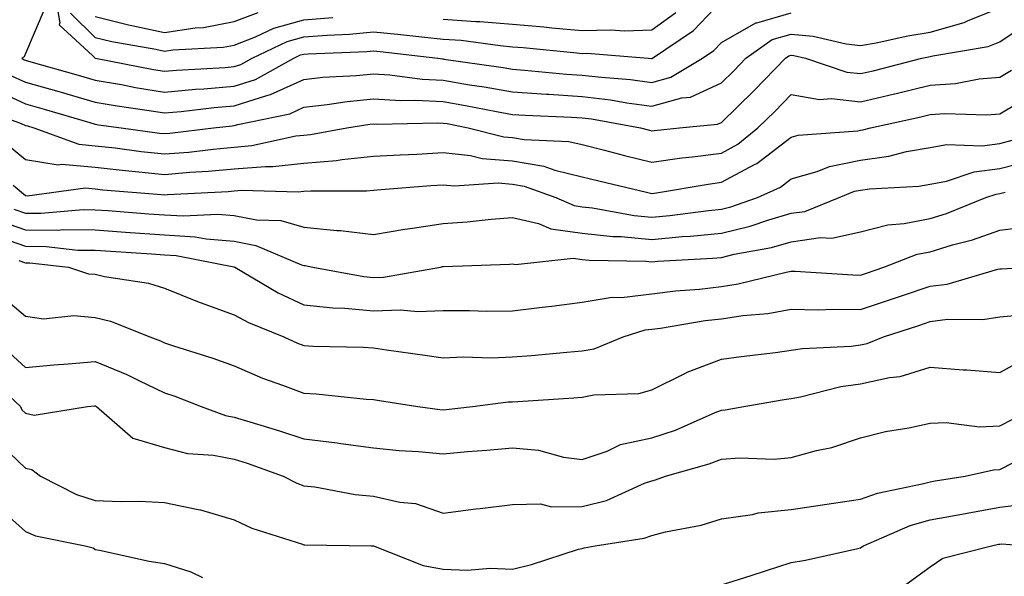
# Model space of a CAD drawing. Units: inches. Extents: x 1031843 to 1034483, y 7234538 to 7237178.
# Drawn here: x 1032547 to 1032689, y 7234848 to 7234927 of the extents above; entities that cross this region are included whole.
import ezdxf

# ---------------------------------------------------------------- set-up
doc = ezdxf.new("R2010")
doc.units = ezdxf.units.IN
doc.header["$MEASUREMENT"] = 0
doc.layers.add('Contour_10317234', color=7, linetype='Continuous', true_color=0xf88027)

msp = doc.modelspace()

# ---------------------------------------------------------------- linework, layer by layer
at = {"layer": 'Contour_10317234'}
for points in [[(1032552.13, 7234931.92, 2956), (1032552.97, 7234926.99, 2956), (1032552.87, 7234926.74, 2956), (1032557.68, 7234922.29, 2956), (1032558.05, 7234921.93, 2956), (1032558.09, 7234921.92, 2956), (1032566.45, 7234920.32, 2956), (1032568.05, 7234920.06, 2956), (1032569.75, 7234920.21, 2956), (1032576.72, 7234920.6, 2956), (1032578.05, 7234920.71, 2956), (1032578.97, 7234921, 2956), (1032580.63, 7234921.92, 2956), (1032585.67, 7234924.31, 2956), (1032588.05, 7234924.97, 2956), (1032591.39, 7234925.25, 2956), (1032594.59, 7234925.38, 2956), (1032598.05, 7234925.7, 2956), (1032601.51, 7234925.39, 2956), (1032604.98, 7234924.98, 2956), (1032608.05, 7234924.68, 2956), (1032610.63, 7234924.5, 2956), (1032616.25, 7234923.73, 2956), (1032618.05, 7234923.58, 2956), (1032619.57, 7234923.44, 2956), (1032627.29, 7234922.69, 2956), (1032628.05, 7234922.61, 2956), (1032628.77, 7234922.63, 2956), (1032637.52, 7234921.92, 2956), (1032638.01, 7234921.88, 2956), (1032638.05, 7234921.88, 2956), (1032638.09, 7234921.89, 2956), (1032638.13, 7234921.92, 2956), (1032644.05, 7234925.92, 2956), (1032648.05, 7234930.12, 2956)], [(1032545.69, 7234919.56, 2954), (1032548.05, 7234918.5, 2954), (1032552.84, 7234917.13, 2954), (1032553.17, 7234917.04, 2954), (1032558.05, 7234915.62, 2954), (1032561.21, 7234915.08, 2954), (1032565.49, 7234914.48, 2954), (1032568.05, 7234914.07, 2954), (1032570.41, 7234914.28, 2954), (1032575.14, 7234914.83, 2954), (1032578.05, 7234915.07, 2954), (1032582.72, 7234916.58, 2954), (1032583.26, 7234916.7, 2954), (1032588.05, 7234918.89, 2954), (1032590.78, 7234919.2, 2954), (1032595.59, 7234919.45, 2954), (1032598.05, 7234919.7, 2954), (1032600.41, 7234919.56, 2954), (1032605.04, 7234918.91, 2954), (1032608.05, 7234918.76, 2954), (1032611.84, 7234918.12, 2954), (1032613.95, 7234917.82, 2954), (1032618.05, 7234917.1, 2954), (1032622.89, 7234916.76, 2954), (1032623.23, 7234916.75, 2954), (1032628.05, 7234916.44, 2954), (1032632.09, 7234915.95, 2954), (1032634.46, 7234915.51, 2954), (1032638.05, 7234915.03, 2954), (1032642.37, 7234916.23, 2954), (1032643.62, 7234916.35, 2954), (1032648.05, 7234918.4, 2954), (1032649.83, 7234920.13, 2954), (1032651.55, 7234921.92, 2954), (1032655.35, 7234924.62, 2954), (1032658.05, 7234925.4, 2954), (1032661.25, 7234925.11, 2954), (1032665.98, 7234923.98, 2954), (1032668.05, 7234923.75, 2954), (1032670.26, 7234924.12, 2954), (1032674.81, 7234925.16, 2954), (1032678.05, 7234925.65, 2954), (1032682.93, 7234927.05, 2954), (1032683.42, 7234927.29, 2954), (1032688.05, 7234929.14, 2954)], [(1032550.84, 7234929.13, 2955), (1032548.05, 7234922.6, 2955), (1032547.84, 7234922.13, 2955), (1032547.52, 7234921.92, 2955), (1032547.84, 7234921.71, 2955), (1032548.05, 7234921.62, 2955), (1032548.48, 7234921.5, 2955), (1032555.61, 7234919.48, 2955), (1032558.05, 7234918.78, 2955), (1032561.84, 7234918.13, 2955), (1032563.87, 7234917.74, 2955), (1032568.05, 7234917.07, 2955), (1032572.5, 7234917.46, 2955), (1032573.66, 7234917.53, 2955), (1032578.05, 7234917.89, 2955), (1032581.1, 7234918.87, 2955), (1032586.6, 7234921.92, 2955), (1032587.58, 7234922.39, 2955), (1032588.05, 7234922.52, 2955), (1032588.69, 7234922.57, 2955), (1032597.09, 7234922.88, 2955), (1032598.05, 7234922.96, 2955), (1032599.01, 7234922.88, 2955), (1032607.29, 7234921.92, 2955), (1032607.95, 7234921.83, 2955), (1032608.05, 7234921.82, 2955), (1032608.17, 7234921.8, 2955), (1032616.7, 7234920.58, 2955), (1032618.05, 7234920.34, 2955), (1032619.75, 7234920.22, 2955), (1032625.78, 7234919.65, 2955), (1032628.05, 7234919.51, 2955), (1032630.8, 7234919.18, 2955), (1032635, 7234918.87, 2955), (1032638.05, 7234918.45, 2955), (1032640.76, 7234919.21, 2955), (1032645.32, 7234921.92, 2955), (1032646.94, 7234923.02, 2955), (1032648.05, 7234924.19, 2955), (1032652.97, 7234927, 2955), (1032653.13, 7234927.01, 2955), (1032658.05, 7234928.44, 2955)], [(1032543.54, 7234917.41, 2953), (1032548.05, 7234915.39, 2953), (1032550.75, 7234914.62, 2953), (1032557.29, 7234912.68, 2953), (1032558.05, 7234912.46, 2953), (1032558.52, 7234912.38, 2953), (1032561.82, 7234911.92, 2953), (1032567.31, 7234911.17, 2953), (1032568.05, 7234911.09, 2953), (1032568.81, 7234911.16, 2953), (1032575.08, 7234911.92, 2953), (1032577.74, 7234912.23, 2953), (1032578.05, 7234912.26, 2953), (1032578.56, 7234912.42, 2953), (1032586.02, 7234913.96, 2953), (1032588.05, 7234914.9, 2953), (1032591.39, 7234915.27, 2953), (1032594.26, 7234915.72, 2953), (1032598.05, 7234916.1, 2953), (1032601.98, 7234915.86, 2953), (1032604.07, 7234915.9, 2953), (1032608.05, 7234915.69, 2953), (1032611.27, 7234915.15, 2953), (1032615.71, 7234914.26, 2953), (1032618.05, 7234913.84, 2953), (1032619.85, 7234913.73, 2953), (1032626.49, 7234913.48, 2953), (1032628.05, 7234913.38, 2953), (1032629.36, 7234913.22, 2953), (1032636.43, 7234911.92, 2953), (1032637.72, 7234911.59, 2953), (1032638.05, 7234911.5, 2953), (1032638.42, 7234911.56, 2953), (1032642.03, 7234911.92, 2953), (1032647.5, 7234912.46, 2953), (1032648.05, 7234912.71, 2953), (1032652.72, 7234917.24, 2953), (1032657.23, 7234921.92, 2953), (1032657.72, 7234922.26, 2953), (1032658.05, 7234922.36, 2953), (1032658.46, 7234922.32, 2953), (1032660.14, 7234921.92, 2953), (1032666.06, 7234919.94, 2953), (1032668.05, 7234919.71, 2953), (1032669.83, 7234920.13, 2953), (1032676.84, 7234921.92, 2953), (1032677.82, 7234922.14, 2953), (1032678.05, 7234922.18, 2953), (1032678.42, 7234922.28, 2953), (1032686.35, 7234923.62, 2953), (1032688.05, 7234924.29, 2953), (1032692.62, 7234927.36, 2953)], [(1032554.51, 7234928.38, 2957), (1032558.05, 7234924.91, 2957), (1032560.45, 7234924.32, 2957), (1032566.76, 7234923.22, 2957), (1032568.05, 7234922.94, 2957), (1032569.24, 7234923.11, 2957), (1032576.45, 7234923.52, 2957), (1032578.05, 7234923.82, 2957), (1032581.12, 7234924.99, 2957), (1032583.73, 7234926.23, 2957), (1032588.05, 7234927.43, 2957), (1032592.19, 7234927.78, 2957)], [(1032558.05, 7234927.9, 2958), (1032562.85, 7234926.72, 2958), (1032563.32, 7234926.64, 2958), (1032568.05, 7234925.61, 2958), (1032572.41, 7234926.27, 2958), (1032573.64, 7234926.34, 2958), (1032578.05, 7234927.18, 2958), (1032581.49, 7234928.48, 2958)], [(1032608.05, 7234927.55, 2957), (1032612.76, 7234927.2, 2957), (1032613.32, 7234927.19, 2957), (1032618.05, 7234926.81, 2957), (1032622.54, 7234926.41, 2957), (1032623.67, 7234926.3, 2957), (1032628.05, 7234925.9, 2957), (1032632.15, 7234926.01, 2957), (1032634.12, 7234925.86, 2957), (1032638.05, 7234925.98, 2957), (1032641.49, 7234928.48, 2957)], [(1032541.04, 7234914.9, 2952), (1032547.41, 7234912.56, 2952), (1032548.05, 7234912.27, 2952), (1032548.32, 7234912.19, 2952), (1032549.26, 7234911.92, 2952), (1032555.71, 7234909.57, 2952), (1032558.05, 7234909.35, 2952), (1032560.94, 7234909.03, 2952), (1032564.65, 7234908.52, 2952), (1032568.05, 7234908.17, 2952), (1032571.51, 7234908.45, 2952), (1032575.02, 7234908.88, 2952), (1032578.05, 7234909.16, 2952), (1032580.59, 7234909.37, 2952), (1032586.9, 7234910.76, 2952), (1032588.05, 7234910.88, 2952), (1032589.01, 7234910.96, 2952), (1032594.22, 7234911.92, 2952), (1032597.52, 7234912.44, 2952), (1032598.05, 7234912.49, 2952), (1032598.58, 7234912.46, 2952), (1032607.31, 7234912.66, 2952), (1032608.05, 7234912.62, 2952), (1032608.66, 7234912.53, 2952), (1032611.66, 7234911.92, 2952), (1032616.78, 7234910.65, 2952), (1032618.05, 7234910.55, 2952), (1032619.71, 7234910.27, 2952), (1032626.12, 7234909.98, 2952), (1032628.05, 7234909.52, 2952), (1032631.27, 7234908.71, 2952), (1032634.1, 7234907.97, 2952), (1032638.05, 7234907, 2952), (1032642.37, 7234907.6, 2952), (1032643.89, 7234907.76, 2952), (1032648.05, 7234908.31, 2952), (1032650.39, 7234909.57, 2952), (1032653.3, 7234911.92, 2952), (1032655.71, 7234914.25, 2952), (1032658.05, 7234916.69, 2952), (1032662.13, 7234916.01, 2952), (1032663.85, 7234916.13, 2952), (1032668.05, 7234915.66, 2952), (1032672.93, 7234916.81, 2952), (1032673.13, 7234916.85, 2952), (1032678.05, 7234918.04, 2952), (1032681.66, 7234918.3, 2952), (1032685.1, 7234918.96, 2952), (1032688.05, 7234919.22, 2952), (1032689.73, 7234920.23, 2952)], [(1032545.57, 7234909.44, 2951), (1032548.05, 7234907.36, 2951), (1032552.76, 7234906.63, 2951), (1032553.26, 7234906.7, 2951), (1032558.05, 7234906.26, 2951), (1032561.96, 7234905.83, 2951), (1032564.34, 7234905.63, 2951), (1032568.05, 7234905.24, 2951), (1032571.68, 7234905.54, 2951), (1032574.3, 7234905.68, 2951), (1032578.05, 7234906.02, 2951), (1032582.52, 7234906.39, 2951), (1032583.6, 7234906.36, 2951), (1032588.05, 7234906.85, 2951), (1032592.74, 7234907.24, 2951), (1032593.52, 7234907.38, 2951), (1032598.05, 7234907.84, 2951), (1032601.9, 7234908.07, 2951), (1032604.28, 7234908.15, 2951), (1032608.05, 7234908.38, 2951), (1032612.01, 7234907.95, 2951), (1032613.67, 7234907.54, 2951), (1032618.05, 7234907.19, 2951), (1032622.54, 7234906.41, 2951), (1032624.12, 7234905.86, 2951), (1032628.05, 7234904.91, 2951), (1032630.43, 7234904.31, 2951), (1032637.29, 7234902.67, 2951), (1032638.05, 7234902.49, 2951), (1032638.71, 7234902.58, 2951), (1032646.12, 7234903.85, 2951), (1032648.05, 7234904.11, 2951), (1032652.78, 7234906.66, 2951), (1032653.15, 7234906.82, 2951), (1032658.05, 7234910.6, 2951), (1032659.09, 7234910.89, 2951), (1032667.64, 7234911.51, 2951), (1032668.05, 7234911.6, 2951), (1032668.34, 7234911.64, 2951), (1032669.46, 7234911.92, 2951), (1032676.49, 7234913.48, 2951), (1032678.05, 7234913.85, 2951), (1032680.14, 7234914, 2951), (1032686.19, 7234913.78, 2951), (1032688.05, 7234913.93, 2951), (1032693.03, 7234916.9, 2951)], [(1032546.29, 7234903.69, 2950), (1032548.05, 7234902.2, 2950), (1032548.3, 7234902.16, 2950), (1032556.68, 7234903.29, 2950), (1032558.05, 7234903.16, 2950), (1032559.16, 7234903.03, 2950), (1032567.6, 7234902.36, 2950), (1032568.05, 7234902.32, 2950), (1032568.48, 7234902.35, 2950), (1032577.17, 7234902.8, 2950), (1032578.05, 7234902.88, 2950), (1032579.1, 7234902.96, 2950), (1032587.25, 7234902.72, 2950), (1032588.05, 7234902.81, 2950), (1032589.03, 7234902.89, 2950), (1032597.07, 7234902.89, 2950), (1032598.05, 7234902.98, 2950), (1032599.18, 7234903.05, 2950), (1032606.31, 7234903.66, 2950), (1032608.05, 7234903.76, 2950), (1032609.71, 7234903.58, 2950), (1032615.96, 7234904.01, 2950), (1032618.05, 7234903.84, 2950), (1032619.69, 7234903.56, 2950), (1032624.26, 7234901.92, 2950), (1032626.88, 7234900.75, 2950), (1032628.05, 7234900.6, 2950), (1032629.53, 7234900.44, 2950), (1032635.49, 7234899.35, 2950), (1032638.05, 7234899.12, 2950), (1032640.63, 7234899.34, 2950), (1032646.21, 7234900.07, 2950), (1032648.05, 7234900.25, 2950), (1032649.38, 7234900.58, 2950), (1032653.25, 7234901.92, 2950), (1032656.55, 7234903.42, 2950), (1032658.05, 7234904.59, 2950), (1032661.78, 7234905.66, 2950), (1032663.58, 7234906.38, 2950), (1032668.05, 7234907.3, 2950), (1032672.11, 7234907.87, 2950), (1032674.63, 7234908.51, 2950), (1032678.05, 7234909.09, 2950), (1032680.43, 7234909.54, 2950), (1032685.49, 7234909.36, 2950), (1032688.05, 7234909.69, 2950), (1032689.83, 7234910.14, 2950)], [(1032546.39, 7234900.25, 2949), (1032548.05, 7234899.67, 2949), (1032550.32, 7234899.65, 2949), (1032556.33, 7234900.2, 2949), (1032558.05, 7234900.17, 2949), (1032559.92, 7234900.05, 2949), (1032565.73, 7234899.6, 2949), (1032568.05, 7234899.44, 2949), (1032570.71, 7234899.27, 2949), (1032575.67, 7234899.54, 2949), (1032578.05, 7234899.35, 2949), (1032581.23, 7234898.73, 2949), (1032584.73, 7234898.6, 2949), (1032588.05, 7234897.64, 2949), (1032592.78, 7234897.18, 2949), (1032593.32, 7234897.18, 2949), (1032598.05, 7234896.61, 2949), (1032602.58, 7234897.39, 2949), (1032603.64, 7234897.51, 2949), (1032608.05, 7234898.19, 2949), (1032611.53, 7234898.44, 2949), (1032614.96, 7234898.83, 2949), (1032618.05, 7234899.07, 2949), (1032621.76, 7234898.2, 2949), (1032623.54, 7234897.41, 2949), (1032628.05, 7234896.81, 2949), (1032632.46, 7234896.33, 2949), (1032633.66, 7234896.31, 2949), (1032638.05, 7234895.91, 2949), (1032642.42, 7234896.3, 2949), (1032643.62, 7234896.35, 2949), (1032648.05, 7234896.78, 2949), (1032652.17, 7234897.8, 2949), (1032654.85, 7234898.73, 2949), (1032658.05, 7234899.65, 2949), (1032660.04, 7234899.93, 2949), (1032664.94, 7234901.92, 2949), (1032667.15, 7234902.82, 2949), (1032668.05, 7234902.99, 2949), (1032669.3, 7234903.17, 2949), (1032676.41, 7234903.55, 2949), (1032678.05, 7234903.83, 2949), (1032680.39, 7234904.27, 2949), (1032684.36, 7234905.61, 2949), (1032688.05, 7234906.09, 2949), (1032692.72, 7234907.26, 2949)], [(1032544.61, 7234898.48, 2948), (1032548.05, 7234897.3, 2948), (1032552.72, 7234897.25, 2948), (1032553.46, 7234897.32, 2948), (1032558.05, 7234897.26, 2948), (1032563.05, 7234896.91, 2948), (1032563.07, 7234896.91, 2948), (1032568.05, 7234896.56, 2948), (1032572.42, 7234896.29, 2948), (1032573.99, 7234895.98, 2948), (1032578.05, 7234895.65, 2948), (1032581.17, 7234895.05, 2948), (1032587.7, 7234892.26, 2948), (1032588.05, 7234892.16, 2948), (1032588.26, 7234892.14, 2948), (1032589.32, 7234891.92, 2948), (1032596.68, 7234890.56, 2948), (1032598.05, 7234890.44, 2948), (1032599.5, 7234890.48, 2948), (1032607.68, 7234891.92, 2948), (1032607.99, 7234891.99, 2948), (1032608.05, 7234892, 2948), (1032608.13, 7234892, 2948), (1032617.6, 7234892.37, 2948), (1032618.05, 7234892.41, 2948), (1032618.44, 7234892.31, 2948), (1032626.76, 7234893.2, 2948), (1032628.05, 7234893.03, 2948), (1032629.05, 7234892.93, 2948), (1032637.19, 7234892.78, 2948), (1032638.05, 7234892.7, 2948), (1032638.91, 7234892.78, 2948), (1032646.78, 7234893.19, 2948), (1032648.05, 7234893.31, 2948), (1032649.89, 7234893.77, 2948), (1032655.22, 7234894.75, 2948), (1032658.05, 7234895.57, 2948), (1032662.29, 7234896.16, 2948), (1032663.91, 7234896.06, 2948), (1032668.05, 7234896.99, 2948), (1032671.96, 7234898.02, 2948), (1032674.3, 7234898.17, 2948), (1032678.05, 7234898.89, 2948), (1032680.37, 7234899.61, 2948), (1032686.06, 7234901.92, 2948), (1032687.54, 7234902.42, 2948), (1032688.05, 7234902.49, 2948), (1032688.81, 7234902.68, 2948)], [(1032543.46, 7234896.51, 2947), (1032548.05, 7234894.93, 2947), (1032551.02, 7234894.9, 2947), (1032555.59, 7234894.38, 2947), (1032558.05, 7234894.35, 2947), (1032560.32, 7234894.2, 2947), (1032566.16, 7234893.82, 2947), (1032568.05, 7234893.69, 2947), (1032569.71, 7234893.58, 2947), (1032578.01, 7234891.95, 2947), (1032578.05, 7234891.95, 2947), (1032578.07, 7234891.94, 2947), (1032578.13, 7234891.92, 2947), (1032584.34, 7234888.21, 2947), (1032588.05, 7234886.53, 2947), (1032592.21, 7234886.07, 2947), (1032593.93, 7234886.04, 2947), (1032598.05, 7234885.67, 2947), (1032601.92, 7234885.79, 2947), (1032604.44, 7234885.53, 2947), (1032608.05, 7234885.69, 2947), (1032611.84, 7234885.7, 2947), (1032614.34, 7234885.62, 2947), (1032618.05, 7234885.64, 2947), (1032622.29, 7234886.17, 2947), (1032623.66, 7234886.3, 2947), (1032628.05, 7234886.88, 2947), (1032632.37, 7234887.6, 2947), (1032633.69, 7234887.56, 2947), (1032638.05, 7234888.08, 2947), (1032641.45, 7234888.52, 2947), (1032644.91, 7234888.78, 2947), (1032648.05, 7234889.15, 2947), (1032650.45, 7234889.51, 2947), (1032657.35, 7234891.22, 2947), (1032658.05, 7234891.33, 2947), (1032658.64, 7234891.33, 2947), (1032666.92, 7234890.8, 2947), (1032668.05, 7234890.78, 2947), (1032668.91, 7234891.06, 2947), (1032671.37, 7234891.92, 2947), (1032676.19, 7234893.78, 2947), (1032678.05, 7234894.13, 2947), (1032681.23, 7234895.11, 2947), (1032684.12, 7234895.85, 2947), (1032688.05, 7234897.25, 2947), (1032692.23, 7234897.75, 2947)], [(1032547.09, 7234892.89, 2946), (1032548.05, 7234892.55, 2946), (1032548.67, 7234892.55, 2946), (1032554.22, 7234891.92, 2946), (1032557.11, 7234890.98, 2946), (1032558.05, 7234890.89, 2946), (1032559.4, 7234890.56, 2946), (1032565.73, 7234889.6, 2946), (1032568.05, 7234888.88, 2946), (1032572.99, 7234886.87, 2946), (1032573.15, 7234886.82, 2946), (1032578.05, 7234885.08, 2946), (1032580.08, 7234883.96, 2946), (1032585.18, 7234881.92, 2946), (1032587.13, 7234881, 2946), (1032588.05, 7234880.66, 2946), (1032589.4, 7234880.58, 2946), (1032596.55, 7234880.43, 2946), (1032598.05, 7234880.33, 2946), (1032599.92, 7234880.05, 2946), (1032605.41, 7234879.28, 2946), (1032608.05, 7234878.88, 2946), (1032610.94, 7234879.03, 2946), (1032615.02, 7234878.89, 2946), (1032618.05, 7234879.02, 2946), (1032620.75, 7234879.22, 2946), (1032625.84, 7234879.71, 2946), (1032628.05, 7234879.9, 2946), (1032629.75, 7234880.21, 2946), (1032633.91, 7234881.92, 2946), (1032637.07, 7234882.9, 2946), (1032638.05, 7234883.01, 2946), (1032639.3, 7234883.17, 2946), (1032645.73, 7234884.24, 2946), (1032648.05, 7234884.52, 2946), (1032651.12, 7234884.98, 2946), (1032654.71, 7234885.27, 2946), (1032658.05, 7234885.87, 2946), (1032661.94, 7234885.81, 2946), (1032664.09, 7234885.88, 2946), (1032668.05, 7234885.84, 2946), (1032672.62, 7234887.35, 2946), (1032673.93, 7234887.8, 2946), (1032678.05, 7234889.2, 2946), (1032680.47, 7234889.5, 2946), (1032687.76, 7234891.63, 2946), (1032688.05, 7234891.68, 2946), (1032688.28, 7234891.7, 2946), (1032692.44, 7234891.92, 2946)], [(1032544.2, 7234888.08, 2945), (1032548.05, 7234884.89, 2945), (1032550.65, 7234884.52, 2945), (1032555, 7234884.97, 2945), (1032558.05, 7234884.68, 2945), (1032560.28, 7234884.15, 2945), (1032565.94, 7234881.92, 2945), (1032567.46, 7234881.33, 2945), (1032568.05, 7234881.06, 2945), (1032569.34, 7234880.62, 2945), (1032574.98, 7234878.85, 2945), (1032578.05, 7234877.73, 2945), (1032582.11, 7234875.97, 2945), (1032584.98, 7234874.99, 2945), (1032588.05, 7234873.81, 2945), (1032589.83, 7234873.71, 2945), (1032596.98, 7234872.98, 2945), (1032598.05, 7234872.92, 2945), (1032598.93, 7234872.79, 2945), (1032604.42, 7234871.92, 2945), (1032607.6, 7234871.48, 2945), (1032608.05, 7234871.43, 2945), (1032608.5, 7234871.47, 2945), (1032612.29, 7234871.92, 2945), (1032617.41, 7234872.56, 2945), (1032618.05, 7234872.59, 2945), (1032618.77, 7234872.64, 2945), (1032626.82, 7234873.16, 2945), (1032628.05, 7234873.26, 2945), (1032629.69, 7234873.57, 2945), (1032636.17, 7234873.79, 2945), (1032638.05, 7234874.3, 2945), (1032642.78, 7234876.66, 2945), (1032643.13, 7234876.85, 2945), (1032648.05, 7234878.7, 2945), (1032650.86, 7234879.11, 2945), (1032655.8, 7234879.67, 2945), (1032658.05, 7234879.98, 2945), (1032659.71, 7234880.26, 2945), (1032666.7, 7234880.56, 2945), (1032668.05, 7234880.75, 2945), (1032669.01, 7234880.96, 2945), (1032671.31, 7234881.92, 2945), (1032676.41, 7234883.56, 2945), (1032678.05, 7234884.12, 2945), (1032680.55, 7234884.43, 2945), (1032685.59, 7234884.38, 2945), (1032688.05, 7234884.8, 2945), (1032691.21, 7234885.09, 2945)], [(1032545.75, 7234879.61, 2944), (1032548.05, 7234877.51, 2944), (1032552.11, 7234877.87, 2944), (1032554.18, 7234878.04, 2944), (1032558.05, 7234878.38, 2944), (1032562.62, 7234876.49, 2944), (1032564.34, 7234875.63, 2944), (1032568.05, 7234873.89, 2944), (1032569.51, 7234873.39, 2944), (1032573.28, 7234871.92, 2944), (1032576.78, 7234870.64, 2944), (1032578.05, 7234870.4, 2944), (1032580.28, 7234869.69, 2944), (1032584.55, 7234868.43, 2944), (1032588.05, 7234867.27, 2944), (1032592.82, 7234866.7, 2944), (1032593.36, 7234866.61, 2944), (1032598.05, 7234865.99, 2944), (1032601.74, 7234865.61, 2944), (1032604.51, 7234865.46, 2944), (1032608.05, 7234865.11, 2944), (1032611.57, 7234865.44, 2944), (1032614.34, 7234865.63, 2944), (1032618.05, 7234865.98, 2944), (1032621.78, 7234865.65, 2944), (1032625.34, 7234864.63, 2944), (1032628.05, 7234864.29, 2944), (1032631.64, 7234865.5, 2944), (1032633.54, 7234866.44, 2944), (1032638.05, 7234867.4, 2944), (1032641.45, 7234868.53, 2944), (1032647.17, 7234871.03, 2944), (1032648.05, 7234871.38, 2944), (1032648.56, 7234871.41, 2944), (1032651.27, 7234871.92, 2944), (1032657.05, 7234872.91, 2944), (1032658.05, 7234873.04, 2944), (1032659.4, 7234873.28, 2944), (1032665.2, 7234874.76, 2944), (1032668.05, 7234875.14, 2944), (1032672.21, 7234876.07, 2944), (1032673.75, 7234876.23, 2944), (1032678.05, 7234877.55, 2944), (1032682.78, 7234877.19, 2944), (1032683.32, 7234877.19, 2944), (1032688.05, 7234876.79, 2944), (1032691.35, 7234878.61, 2944)], [(1032542.52, 7234876.39, 2943), (1032547.35, 7234871.92, 2943), (1032547.54, 7234871.41, 2943), (1032548.05, 7234870.93, 2943), (1032549.28, 7234870.68, 2943), (1032556.96, 7234871.92, 2943), (1032557.95, 7234872.01, 2943), (1032558.05, 7234872.02, 2943), (1032558.13, 7234871.99, 2943), (1032558.26, 7234871.92, 2943), (1032563.48, 7234867.36, 2943), (1032568.05, 7234866.01, 2943), (1032571.31, 7234865.18, 2943), (1032575.06, 7234864.9, 2943), (1032578.05, 7234864.33, 2943), (1032579.89, 7234863.76, 2943), (1032585.1, 7234861.92, 2943), (1032587.03, 7234860.9, 2943), (1032588.05, 7234860.51, 2943), (1032589.63, 7234860.35, 2943), (1032595.41, 7234859.27, 2943), (1032598.05, 7234859.04, 2943), (1032601.82, 7234858.15, 2943), (1032604.1, 7234857.97, 2943), (1032608.05, 7234856.57, 2943), (1032612.78, 7234857.19, 2943), (1032613.38, 7234857.26, 2943), (1032618.05, 7234857.85, 2943), (1032622.05, 7234857.91, 2943), (1032623.62, 7234857.49, 2943), (1032628.05, 7234857.53, 2943), (1032631.53, 7234858.43, 2943), (1032637.01, 7234860.88, 2943), (1032638.05, 7234861.25, 2943), (1032638.58, 7234861.38, 2943), (1032640.02, 7234861.92, 2943), (1032646.29, 7234863.68, 2943), (1032648.05, 7234864.36, 2943), (1032650.67, 7234864.54, 2943), (1032655.61, 7234864.36, 2943), (1032658.05, 7234864.58, 2943), (1032661.72, 7234865.58, 2943), (1032663.93, 7234866.04, 2943), (1032668.05, 7234867.42, 2943), (1032671.62, 7234868.34, 2943), (1032674.96, 7234868.83, 2943), (1032678.05, 7234869.51, 2943), (1032680.34, 7234869.63, 2943), (1032685.14, 7234869, 2943), (1032688.05, 7234869.12, 2943), (1032689.91, 7234870.07, 2943)], [(1032543.5, 7234867.37, 2942), (1032548.05, 7234863.03, 2942), (1032548.97, 7234862.85, 2942), (1032550.2, 7234861.92, 2942), (1032555.39, 7234859.25, 2942), (1032558.05, 7234858.43, 2942), (1032561.7, 7234858.27, 2942), (1032564.44, 7234858.31, 2942), (1032568.05, 7234858.12, 2942), (1032572.87, 7234857.1, 2942), (1032573.19, 7234857.07, 2942), (1032578.05, 7234855.65, 2942), (1032580.59, 7234854.46, 2942), (1032587.85, 7234852.13, 2942), (1032588.05, 7234852.05, 2942), (1032588.17, 7234852.04, 2942), (1032597.74, 7234851.92, 2942), (1032598.05, 7234851.91, 2942), (1032605.2, 7234849.06, 2942), (1032608.05, 7234848.53, 2942), (1032611.57, 7234848.4, 2942), (1032614.83, 7234848.7, 2942), (1032618.05, 7234848.55, 2942), (1032620.76, 7234849.2, 2942), (1032627.52, 7234851.4, 2942), (1032628.05, 7234851.54, 2942), (1032628.34, 7234851.63, 2942), (1032629.91, 7234851.92, 2942), (1032636.96, 7234853, 2942), (1032638.05, 7234853.38, 2942), (1032640.02, 7234853.89, 2942), (1032645.12, 7234854.85, 2942), (1032648.05, 7234855.76, 2942), (1032652.52, 7234856.39, 2942), (1032653.34, 7234856.62, 2942), (1032658.05, 7234857.12, 2942), (1032662.23, 7234857.73, 2942), (1032664.14, 7234858.01, 2942), (1032668.05, 7234858.6, 2942), (1032670.49, 7234859.47, 2942), (1032676.9, 7234860.78, 2942), (1032678.05, 7234861.1, 2942), (1032678.75, 7234861.23, 2942), (1032683.05, 7234861.92, 2942), (1032687.15, 7234862.82, 2942), (1032688.05, 7234862.86, 2942), (1032690, 7234863.86, 2942)], [(1032648.05, 7234846.3, 2941), (1032652.33, 7234847.63, 2941), (1032654.5, 7234848.36, 2941), (1032658.05, 7234849.51, 2941), (1032660.12, 7234849.85, 2941), (1032667.66, 7234851.53, 2941), (1032668.05, 7234851.61, 2941), (1032668.23, 7234851.74, 2941), (1032668.46, 7234851.92, 2941), (1032675.16, 7234854.8, 2941), (1032678.05, 7234855.62, 2941), (1032682.58, 7234856.45, 2941), (1032683.36, 7234856.61, 2941), (1032688.05, 7234857.43, 2941), (1032692.03, 7234857.95, 2941)], [(1032543.83, 7234857.69, 2941), (1032548.05, 7234853.94, 2941), (1032549.48, 7234853.34, 2941), (1032556.62, 7234851.92, 2941), (1032557.76, 7234851.63, 2941), (1032558.05, 7234851.37, 2941), (1032558.71, 7234851.27, 2941), (1032565.84, 7234849.7, 2941), (1032568.05, 7234849.37, 2941), (1032571.82, 7234848.16, 2941), (1032573.48, 7234847.36, 2941)], [(1032674.01, 7234845.96, 2940), (1032678.05, 7234848.89, 2940), (1032679.85, 7234850.12, 2940), (1032686.86, 7234851.92, 2940), (1032687.85, 7234852.12, 2940), (1032688.05, 7234852.15, 2940), (1032688.32, 7234852.18, 2940), (1032691.94, 7234851.92, 2940)]]:
    msp.add_polyline3d(points, dxfattribs=at)

doc.saveas('drawing.dxf')
